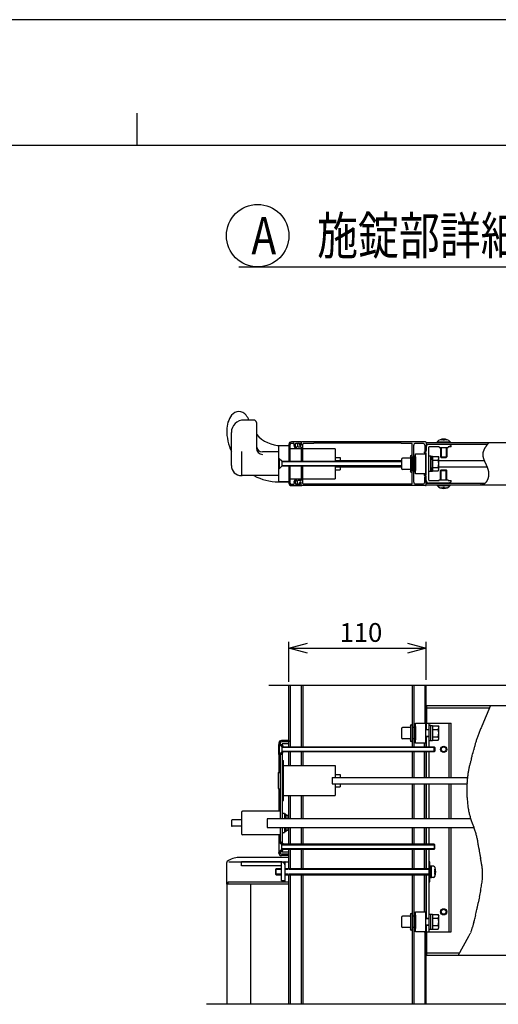
# Model space of a CAD drawing. Extents: x -37 to 21686, y -729 to 14614.
# Drawn here: x 10342 to 12259, y 10675 to 14614 of the extents above; entities that cross this region are included whole.
import ezdxf

# ---------------------------------------------------------------- set-up
doc = ezdxf.new("R2010")
doc.units = 0
doc.header["$LTSCALE"] = 70
doc.linetypes.add('DASHED2_18', pattern=[9.525, 6.35, -3.175])
for name, color, linetype in [('_0-0_0', 7, 'CONTINUOUS'), ('_0-1_LAYER_1', 7, 'CONTINUOUS'), ('_0-2_LAYER_2', 7, 'CONTINUOUS')]:
    doc.layers.add(name, color=color, linetype=linetype)
doc.styles.get("Standard").update_dxf_attribs({"font": 'txt', "bigfont": 'bigfont.shx'})

msp = doc.modelspace()

# ---------------------------------------------------------------- linework, layer by layer
at = {"layer": '_0-0_0', "color": 7, "linetype": 'Continuous'}
msp.add_line((21685.6, 14613.9), (-37.4, 14613.9), dxfattribs=at)
at = {"layer": '_0-0_0', "color": 3, "linetype": 'Continuous'}
for p, q in [((10811.2, 14239.4), (10811.2, 14110.3)), ((20884.9, 14110.3), (737.5, 14110.3))]:
    msp.add_line(p, q, dxfattribs=at)
at = {"layer": '_0-1_LAYER_1', "color": 7, "linetype": 'Continuous'}
for p, q in [((11280, 13012.5), (11240, 13012.5)), ((11290, 13002.5), (11290, 12900.1)), ((11190, 12830), (11190, 12962.5)), ((11470, 12925), (11430, 12925)), ((11430, 12920), (11438.7, 12920)), ((11448.4, 12916.7), (11448.4, 12920)), ((11448.4, 12920), (11464.5, 12920)), ((11464.5, 12920), (11464.5, 12914)), ((11470, 12914), (11470, 12925)), ((11470, 12922.5), (11470, 12913.5)), ((11967.5, 12925), (11472.5, 12925)), ((11970, 12922.5), (12878.9, 12922.5)), ((11970, 12922.5), (11970, 12890.5)), ((12013.5, 12925), (12066.5, 12925)), ((12013.5, 12925), (12013.5, 12922.5)), ((12013.5, 12922.5), (12066.5, 12922.5)), ((12028.7, 12932.3), (12028.7, 12934.7)), ((12037, 12933.9), (12037, 12932.3)), ((12043, 12932.3), (12037, 12932.3)), ((12043, 12933.9), (12043, 12932.3)), ((12051.2, 12934.7), (12051.2, 12932.3)), ((12066.5, 12925), (12066.5, 12922.5)), ((12218.8, 12920.2), (12218.2, 12919.4)), ((12219.3, 12921), (12218.8, 12920.2)), ((12219.9, 12921.7), (12219.3, 12921)), ((12220.5, 12922.5), (12219.9, 12921.7)), ((11230, 12886.2), (11230, 12792.5)), ((11380, 12885), (11315, 12885)), ((11380, 12767.5), (11380, 12907.5)), ((11382.5, 12910), (11420, 12910)), ((11388.6, 12910), (11420, 12910)), ((11388.6, 12910), (11420, 12910)), ((11420, 12915), (11420, 12847.5)), ((11420, 12910), (11420, 12847.5)), ((11425, 12847.5), (11425, 12915)), ((11470, 12897.5), (11425, 12897.5)), ((11455, 12916), (11455, 12906.5)), ((11470, 12904), (11457.5, 12904)), ((11463, 12916), (11463, 12913.5)), ((11470, 12904), (11470, 12847.5)), ((11476, 12847.5), (11476, 12916.5)), ((11605, 12897.5), (11476, 12897.5)), ((11519.5, 12919), (11478.5, 12919)), ((11520, 12919.5), (11519.5, 12919)), ((11870, 12919.5), (11520, 12919.5)), ((11605, 12897.5), (11605, 12847.5)), ((11870.5, 12919), (11870, 12919.5)), ((11911.5, 12919), (11870.5, 12919)), ((11914, 12758.5), (11914, 12916.5)), ((11920, 12763.5), (11920, 12911.5)), ((11956.5, 12919), (11927.5, 12919)), ((11962.5, 12883.7), (11967.5, 12886.2)), ((11962.5, 12883.7), (11962.5, 12881.2)), ((11962.5, 12881.2), (11970, 12881.2)), ((11964, 12911.5), (11964, 12890.5)), ((11970, 12886.2), (11967.5, 12886.2)), ((12214.9, 12915), (11970, 12915)), ((11970, 12886.2), (11970, 12905)), ((11970, 12793.7), (11970, 12881.2)), ((12060, 12915), (11980, 12915)), ((11980, 12771.5), (11980, 12903.5)), ((12022.5, 12905), (11981.5, 12905)), ((12022.5, 12905), (12022.5, 12902.5)), ((12022.5, 12902.5), (12057.5, 12902.5)), ((12027.5, 12902.5), (12027.5, 12865)), ((12030, 12902.5), (12030, 12862.5)), ((12050, 12902.5), (12050, 12862.5)), ((12052.5, 12902.5), (12052.5, 12865)), ((12070, 12905), (12057.5, 12905)), ((12057.5, 12905), (12057.5, 12902.5)), ((12070, 12910), (12060, 12915)), ((12070, 12905), (12070, 12910)), ((12196.9, 12880.4), (12196.8, 12879.6)), ((12197.1, 12881.1), (12196.9, 12880.4)), ((12197.2, 12881.9), (12197.1, 12881.1)), ((12197.4, 12882.7), (12197.2, 12881.9)), ((12197.6, 12883.5), (12197.4, 12882.7)), ((12197.8, 12884.2), (12197.6, 12883.5)), ((12198, 12885), (12197.8, 12884.2)), ((12198.2, 12885.8), (12198, 12885)), ((12198.5, 12886.5), (12198.2, 12885.8)), ((12198.7, 12887.3), (12198.5, 12886.5)), ((12199, 12888.1), (12198.7, 12887.3)), ((12199.3, 12888.8), (12199, 12888.1)), ((12199.6, 12889.6), (12199.3, 12888.8)), ((12199.9, 12890.4), (12199.6, 12889.6)), ((12200.2, 12891.1), (12199.9, 12890.4)), ((12200.5, 12891.9), (12200.2, 12891.1)), ((12200.9, 12892.7), (12200.5, 12891.9)), ((12201.2, 12893.5), (12200.9, 12892.7)), ((12201.6, 12894.2), (12201.2, 12893.5)), ((12202, 12895), (12201.6, 12894.2)), ((12202.4, 12895.8), (12202, 12895)), ((12202.8, 12896.5), (12202.4, 12895.8)), ((12203.2, 12897.3), (12202.8, 12896.5)), ((12203.6, 12898.1), (12203.2, 12897.3)), ((12204, 12898.8), (12203.6, 12898.1)), ((12204.5, 12899.6), (12204, 12898.8)), ((12204.9, 12900.3), (12204.5, 12899.6)), ((12205.4, 12901.1), (12204.9, 12900.3)), ((12205.8, 12901.9), (12205.4, 12901.1)), ((12206.3, 12902.6), (12205.8, 12901.9)), ((12206.8, 12903.4), (12206.3, 12902.6)), ((12207.3, 12904.2), (12206.8, 12903.4)), ((12207.8, 12904.9), (12207.3, 12904.2)), ((12208.3, 12905.7), (12207.8, 12904.9)), ((12208.8, 12906.5), (12208.3, 12905.7)), ((12209.3, 12907.2), (12208.8, 12906.5)), ((12209.8, 12908), (12209.3, 12907.2)), ((12210.4, 12908.8), (12209.8, 12908)), ((12210.9, 12909.5), (12210.4, 12908.8)), ((12211.4, 12910.3), (12210.9, 12909.5)), ((12212, 12911.1), (12211.4, 12910.3)), ((12212.5, 12911.8), (12212, 12911.1)), ((12213.1, 12912.6), (12212.5, 12911.8)), ((12213.6, 12913.3), (12213.1, 12912.6)), ((12214.2, 12914.1), (12213.6, 12913.3)), ((12214.8, 12914.9), (12214.2, 12914.1)), ((12215.3, 12915.6), (12214.8, 12914.9)), ((12215.9, 12916.4), (12215.3, 12915.6)), ((12216.5, 12917.2), (12215.9, 12916.4)), ((12217, 12917.9), (12216.5, 12917.2)), ((12217.6, 12918.7), (12217, 12917.9)), ((12218.2, 12919.4), (12217.6, 12918.7)), ((11380, 12857.5), (11381.5, 12857.5)), ((11380, 12817.5), (11380, 12857.5)), ((11381.5, 12857.5), (11381.5, 12817.5)), ((11391.5, 12847.5), (11381.5, 12857.5)), ((11391.5, 12847.5), (11870.5, 12847.5)), ((11391.5, 12847.5), (11391.5, 12827.5)), ((11870.5, 12845), (11391.5, 12845)), ((11605, 12862.5), (11625, 12862.5)), ((11605, 12850), (11870.5, 12850)), ((11625, 12862.5), (11625, 12850)), ((11870.5, 12855), (11870.5, 12820)), ((11904, 12860), (11875.5, 12860)), ((11906.5, 12867), (11906.5, 12862.5)), ((11906.5, 12862.5), (11906.5, 12808)), ((11914, 12867), (11914, 12808)), ((11920, 12860), (11914, 12860)), ((11920, 12864.5), (11920, 12810.5)), ((11927.5, 12877.5), (11967.5, 12877.5)), ((11927.5, 12797.5), (11927.5, 12877.5)), ((11927.5, 12864.5), (11927.5, 12810.5)), ((11967.5, 12877.5), (11967.5, 12797.5)), ((11980, 12868.7), (11988, 12868.7)), ((11980, 12837.5), (11980, 12868.7)), ((11988, 12868.7), (11988, 12852.5)), ((11988, 12868), (11995.5, 12868)), ((11988, 12837.5), (11988, 12868)), ((11995.5, 12868), (11995.5, 12807)), ((11995.5, 12808.6), (11995.5, 12866.4)), ((11995.5, 12866.4), (12018, 12866.4)), ((11995.5, 12851.9), (12017.8, 12851.9)), ((12018, 12866.4), (12020.5, 12862)), ((12020.5, 12813), (12020.5, 12862)), ((12020.5, 12850), (12202.5, 12850)), ((12027.5, 12865), (12030, 12862.5)), ((12027.5, 12865), (12052.5, 12865)), ((12030, 12862.5), (12050, 12862.5)), ((12052.5, 12865), (12050, 12862.5)), ((12196.6, 12877.3), (12196.5, 12876.5)), ((12196.5, 12876.5), (12196.5, 12875.7)), ((12196.5, 12875.7), (12196.5, 12874.9)), ((12196.5, 12874.9), (12196.5, 12874.2)), ((12196.5, 12874.2), (12196.5, 12873.4)), ((12196.5, 12873.4), (12196.5, 12872.6)), ((12196.5, 12872.6), (12196.6, 12871.8)), ((12196.7, 12878.8), (12196.6, 12878)), ((12196.6, 12878), (12196.6, 12877.3)), ((12196.6, 12871.8), (12196.6, 12871.1)), ((12196.6, 12871.1), (12196.7, 12870.3)), ((12196.8, 12879.6), (12196.7, 12878.8)), ((12196.7, 12870.3), (12196.8, 12869.5)), ((12196.8, 12869.5), (12196.9, 12868.7)), ((12196.9, 12868.7), (12197, 12868)), ((12197, 12868), (12197.1, 12867.2)), ((12197.1, 12867.2), (12197.3, 12866.4)), ((12197.3, 12866.4), (12197.4, 12865.6)), ((12197.4, 12865.6), (12197.6, 12864.8)), ((12197.6, 12864.8), (12197.8, 12864)), ((12197.8, 12864), (12198, 12863.3)), ((12198, 12863.3), (12198.2, 12862.5)), ((12198.2, 12862.5), (12198.4, 12861.7)), ((12198.4, 12861.7), (12198.6, 12860.9)), ((12198.6, 12860.9), (12198.8, 12860.1)), ((12198.8, 12860.1), (12199.1, 12859.3)), ((12199.1, 12859.3), (12199.3, 12858.5)), ((12199.3, 12858.5), (12199.6, 12857.7)), ((12199.6, 12857.7), (12199.9, 12856.9)), ((12199.9, 12856.9), (12200.1, 12856.2)), ((12200.1, 12856.2), (12200.4, 12855.4)), ((12200.4, 12855.4), (12200.7, 12854.6)), ((12200.7, 12854.6), (12201, 12853.8)), ((12201, 12853.8), (12201.3, 12853)), ((12201.3, 12853), (12201.6, 12852.2)), ((12201.6, 12852.2), (12201.9, 12851.4)), ((12201.9, 12851.4), (12202.3, 12850.6)), ((12202.3, 12850.6), (12202.6, 12849.8)), ((12202.6, 12849.8), (12202.9, 12849)), ((12202.9, 12849), (12203.3, 12848.2)), ((12203.3, 12848.2), (12203.6, 12847.3)), ((12203.6, 12847.3), (12204, 12846.5)), ((12204, 12846.5), (12204.3, 12845.7)), ((12204.3, 12845.7), (12204.7, 12844.9)), ((12204.7, 12844.9), (12205, 12844.1)), ((12205, 12844.1), (12205.4, 12843.3)), ((12205.4, 12843.3), (12205.8, 12842.5)), ((12205.8, 12842.5), (12206.1, 12841.7)), ((12206.1, 12841.7), (12206.5, 12840.8)), ((11381.5, 12817.5), (11380, 12817.5)), ((11381.5, 12817.5), (11391.5, 12827.5)), ((11391.5, 12830), (11870.5, 12830)), ((11870.5, 12827.5), (11391.5, 12827.5)), ((11420, 12827.5), (11420, 12765)), ((11420, 12827.5), (11420, 12760)), ((11425, 12760), (11425, 12827.5)), ((11470, 12827.5), (11470, 12771)), ((11476, 12758.5), (11476, 12827.5)), ((11605, 12827.5), (11605, 12825)), ((11605, 12825), (11605, 12777.5)), ((11605, 12825), (11870.5, 12825)), ((11605, 12812.5), (11625, 12812.5)), ((11625, 12825), (11625, 12812.5)), ((11904, 12815), (11875.5, 12815)), ((11920, 12815), (11914, 12815)), ((11980, 12806.2), (11980, 12837.5)), ((11988, 12806.2), (11980, 12806.2)), ((11988, 12807), (11988, 12837.5)), ((11988, 12822.5), (11988, 12806.2)), ((11995.5, 12807), (11988, 12807)), ((11995.5, 12823.1), (12017.8, 12823.1)), ((11995.5, 12808.6), (12018, 12808.6)), ((12018, 12808.6), (12020.5, 12813)), ((12020.5, 12825), (12213.4, 12825)), ((12027.5, 12810), (12030, 12812.5)), ((12027.5, 12772.5), (12027.5, 12810)), ((12027.5, 12810), (12052.5, 12810)), ((12030, 12812.5), (12050, 12812.5)), ((12030, 12772.5), (12030, 12812.5)), ((12052.5, 12810), (12050, 12812.5)), ((12050, 12772.5), (12050, 12812.5)), ((12052.5, 12772.5), (12052.5, 12810)), ((12206.5, 12840.8), (12206.9, 12840)), ((12206.9, 12840), (12207.3, 12839.2)), ((12207.3, 12839.2), (12207.6, 12838.4)), ((12207.6, 12838.4), (12208, 12837.5)), ((12208, 12837.5), (12208.4, 12836.7)), ((12208.4, 12836.7), (12208.8, 12835.9)), ((12208.8, 12835.9), (12209.1, 12835.1)), ((12209.1, 12835.1), (12209.5, 12834.2)), ((12209.5, 12834.2), (12209.9, 12833.4)), ((12209.9, 12833.4), (12210.2, 12832.6)), ((12210.2, 12832.6), (12210.6, 12831.7)), ((12210.6, 12831.7), (12211, 12830.9)), ((12211, 12830.9), (12211.3, 12830)), ((12211.3, 12830), (12211.7, 12829.2)), ((12211.7, 12829.2), (12212.1, 12828.3)), ((12212.1, 12828.3), (12212.4, 12827.5)), ((12212.4, 12827.5), (12212.8, 12826.7)), ((12212.8, 12826.7), (12213.1, 12825.8)), ((12213.1, 12825.8), (12213.5, 12824.9)), ((12213.5, 12824.9), (12213.8, 12824.1)), ((12213.8, 12824.1), (12214.1, 12823.2)), ((12214.1, 12823.2), (12214.4, 12822.4)), ((12214.4, 12822.4), (12214.8, 12821.5)), ((12214.8, 12821.5), (12215.1, 12820.6)), ((12215.1, 12820.6), (12215.4, 12819.8)), ((12215.4, 12819.8), (12215.7, 12818.9)), ((12215.7, 12818.9), (12216, 12818)), ((12216, 12818), (12216.3, 12817.2)), ((12216.3, 12817.2), (12216.5, 12816.3)), ((12216.5, 12816.3), (12216.8, 12815.4)), ((12216.8, 12815.4), (12217.1, 12814.5)), ((12217.1, 12814.5), (12217.3, 12813.6)), ((12217.3, 12813.6), (12217.6, 12812.8)), ((12217.6, 12812.8), (12217.8, 12811.9)), ((12217.8, 12811.9), (12218, 12811)), ((12218, 12811), (12218.2, 12810.1)), ((12218.2, 12810.1), (12218.4, 12809.2)), ((12218.4, 12809.2), (12218.6, 12808.3)), ((12218.6, 12808.3), (12218.8, 12807.4)), ((12218.8, 12807.4), (12219, 12806.5)), ((12219, 12806.5), (12219.1, 12805.6)), ((12219.1, 12805.6), (12219.3, 12804.7)), ((12219.3, 12804.7), (12219.4, 12803.8)), ((12219.4, 12803.8), (12219.5, 12802.8)), ((12219.5, 12802.8), (12219.6, 12801.9)), ((12219.6, 12801.9), (12219.7, 12801)), ((11380, 12790), (11230, 12790)), ((11378.7, 12765), (11382.5, 12765)), ((11382.5, 12765), (11420, 12765)), ((11420, 12765), (11382.5, 12765)), ((11425, 12777.5), (11470, 12777.5)), ((11455, 12759), (11455, 12768.5)), ((11470, 12771), (11457.5, 12771)), ((11476, 12777.5), (11605, 12777.5)), ((11967.5, 12797.5), (11927.5, 12797.5)), ((11962.5, 12791.2), (11962.5, 12793.7)), ((11962.5, 12793.7), (11970, 12793.7)), ((11962.5, 12791.2), (11967.5, 12788.7)), ((11964, 12763.5), (11964, 12784.5)), ((11970, 12788.7), (11967.5, 12788.7)), ((11970, 12770), (11970, 12788.7)), ((11970, 12752.5), (11970, 12784.5)), ((11981.5, 12770), (12022.5, 12770)), ((12022.5, 12772.5), (12057.5, 12772.5)), ((12022.5, 12770), (12022.5, 12772.5)), ((12057.5, 12770), (12057.5, 12772.5)), ((12057.5, 12770), (12070, 12770)), ((12070, 12765), (12060, 12760)), ((12070, 12765), (12070, 12770)), ((12208.8, 12762.8), (12208.2, 12762)), ((12209.4, 12763.5), (12208.8, 12762.8)), ((12210, 12764.2), (12209.4, 12763.5)), ((12210.5, 12765), (12210, 12764.2)), ((12211, 12765.8), (12210.5, 12765)), ((12211.6, 12766.6), (12211, 12765.8)), ((12212.1, 12767.4), (12211.6, 12766.6)), ((12212.6, 12768.3), (12212.1, 12767.4)), ((12213.1, 12769.1), (12212.6, 12768.3)), ((12213.5, 12770), (12213.1, 12769.1)), ((12214, 12770.9), (12213.5, 12770)), ((12214.4, 12771.7), (12214, 12770.9)), ((12214.8, 12772.6), (12214.4, 12771.7)), ((12215.2, 12773.5), (12214.8, 12772.6)), ((12215.6, 12774.5), (12215.2, 12773.5)), ((12216, 12775.4), (12215.6, 12774.5)), ((12216.3, 12776.3), (12216, 12775.4)), ((12216.7, 12777.2), (12216.3, 12776.3)), ((12217, 12778.2), (12216.7, 12777.2)), ((12217.3, 12779.1), (12217, 12778.2)), ((12217.6, 12780.1), (12217.3, 12779.1)), ((12217.9, 12781), (12217.6, 12780.1)), ((12218.2, 12782), (12217.9, 12781)), ((12218.4, 12783), (12218.2, 12782)), ((12218.6, 12783.9), (12218.4, 12783)), ((12218.8, 12784.9), (12218.6, 12783.9)), ((12219, 12785.9), (12218.8, 12784.9)), ((12219.2, 12786.8), (12219, 12785.9)), ((12219.3, 12787.8), (12219.2, 12786.8)), ((12219.5, 12788.8), (12219.3, 12787.8)), ((12219.6, 12789.7), (12219.5, 12788.8)), ((12219.7, 12790.7), (12219.6, 12789.7)), ((12219.7, 12801), (12219.8, 12800.1)), ((12219.8, 12791.6), (12219.7, 12790.7)), ((12219.8, 12800.1), (12219.8, 12799.1)), ((12219.8, 12799.1), (12219.9, 12798.2)), ((12219.9, 12793.5), (12219.8, 12792.6)), ((12219.8, 12792.6), (12219.8, 12791.6)), ((12219.9, 12798.2), (12219.9, 12797.3)), ((12219.9, 12797.3), (12219.9, 12796.4)), ((12219.9, 12796.4), (12219.9, 12795.4)), ((12219.9, 12795.4), (12219.9, 12794.5)), ((12219.9, 12794.5), (12219.9, 12793.5)), ((11438.7, 12755), (11430, 12755)), ((11430, 12750), (11470, 12750)), ((11448.4, 12755), (11448.4, 12758.3)), ((11464.5, 12755), (11448.4, 12755)), ((11463, 12759), (11463, 12761.5)), ((11464.5, 12761), (11464.5, 12755)), ((11470, 12752.5), (11470, 12761.5)), ((11470, 12750), (11470, 12761)), ((11967.5, 12750), (11472.5, 12750)), ((11519.5, 12756), (11478.5, 12756)), ((11520, 12755.5), (11519.5, 12756)), ((11870, 12755.5), (11520, 12755.5)), ((11870.5, 12756), (11870, 12755.5)), ((11911.5, 12756), (11870.5, 12756)), ((11956.5, 12756), (11927.5, 12756)), ((11970, 12760), (12206.4, 12760)), ((11970, 12752.5), (12878.9, 12752.5)), ((12060, 12760), (11980, 12760)), ((12013.5, 12752.5), (12066.5, 12752.5)), ((12013.5, 12750), (12013.5, 12752.5)), ((12013.5, 12750), (12066.5, 12750)), ((12028.7, 12742.7), (12028.7, 12740.3)), ((12037, 12741.1), (12037, 12742.7)), ((12043, 12742.7), (12037, 12742.7)), ((12043, 12741.1), (12043, 12742.7)), ((12051.2, 12740.3), (12051.2, 12742.7)), ((12066.5, 12750), (12066.5, 12752.5)), ((12187, 12752.5), (12186.1, 12752.5)), ((12187.9, 12752.4), (12187, 12752.5)), ((12188.8, 12752.4), (12187.9, 12752.4)), ((12189.6, 12752.4), (12188.8, 12752.4)), ((12190.5, 12752.4), (12189.6, 12752.4)), ((12191.4, 12752.5), (12190.5, 12752.4)), ((12192.2, 12752.5), (12191.4, 12752.5)), ((12193.1, 12752.6), (12192.2, 12752.5)), ((12193.9, 12752.8), (12193.1, 12752.6)), ((12194.7, 12753), (12193.9, 12752.8)), ((12195.5, 12753.2), (12194.7, 12753)), ((12196.3, 12753.4), (12195.5, 12753.2)), ((12197.1, 12753.7), (12196.3, 12753.4)), ((12197.9, 12754), (12197.1, 12753.7)), ((12198.7, 12754.4), (12197.9, 12754)), ((12199.4, 12754.8), (12198.7, 12754.4)), ((12200.2, 12755.2), (12199.4, 12754.8)), ((12200.9, 12755.6), (12200.2, 12755.2)), ((12201.6, 12756.1), (12200.9, 12755.6)), ((12202.3, 12756.5), (12201.6, 12756.1)), ((12203, 12757.1), (12202.3, 12756.5)), ((12203.7, 12757.6), (12203, 12757.1)), ((12204.4, 12758.2), (12203.7, 12757.6)), ((12205.1, 12758.8), (12204.4, 12758.2)), ((12205.7, 12759.4), (12205.1, 12758.8)), ((12206.4, 12760), (12205.7, 12759.4)), ((12207, 12760.7), (12206.4, 12760)), ((12207.6, 12761.3), (12207, 12760.7)), ((12208.2, 12762), (12207.6, 12761.3)), ((12390, 11950), (11340, 11950)), ((11420, 11705), (11420, 11950)), ((11425, 11950), (11425, 11705)), ((11470, 11950), (11470, 11705)), ((11476, 11950), (11476, 11705)), ((11914, 11950), (11914, 11705)), ((11920, 11950), (11920, 11705)), ((11964, 11950), (11964, 11800)), ((11970, 11775), (11970, 11950)), ((11971.2, 11870), (12918.6, 11870)), ((11971.2, 11870), (11971.2, 11800)), ((11971.2, 11861), (12223.4, 11861)), ((12227.6, 11870), (12192.5, 11788.1)), ((11870.5, 11777.5), (11870.5, 11742.5)), ((11904, 11782.5), (11875.5, 11782.5)), ((11906.5, 11789.5), (11906.5, 11730.5)), ((11914, 11789.5), (11914, 11730.5)), ((11920, 11782.5), (11914, 11782.5)), ((11920, 11787), (11920, 11733)), ((11927.5, 11800), (11967.5, 11800)), ((11927.5, 11720), (11927.5, 11800)), ((11927.5, 11787), (11927.5, 11733)), ((11962.5, 11800), (12070, 11800)), ((11967.5, 11800), (11967.5, 11720)), ((11970, 11800), (11970, 11775)), ((11970, 11795), (11970, 11775)), ((11980, 11800), (11980, 11705)), ((11980, 11791.2), (11980, 11728.7)), ((11980, 11791.2), (11988, 11791.2)), ((11988, 11728.7), (11988, 11791.2)), ((11988, 11790.5), (11995.5, 11790.5)), ((11995.5, 11790.5), (11995.5, 11729.5)), ((11995.5, 11788.9), (12018, 11788.9)), ((12018, 11788.9), (12020.5, 11784.5)), ((12020.5, 11735.5), (12020.5, 11784.5)), ((12060, 11800), (12060, 11582.5)), ((12070, 11582.5), (12070, 11800)), ((11967.5, 11775), (11980, 11775)), ((11980, 11772.5), (11967.5, 11772.5)), ((11967.5, 11747.5), (11980, 11747.5)), ((11980, 11745), (11967.5, 11745)), ((11970, 11705), (11970, 11745)), ((11970, 11745), (11970, 11705)), ((11995.5, 11774.4), (12017.8, 11774.4)), ((11995.5, 11745.6), (12017.8, 11745.6)), ((11380, 11720), (11380, 11717.5)), ((11380, 11715), (11381.5, 11715)), ((11380, 11675), (11380, 11715)), ((11390.3, 11706.2), (11380.7, 11715.8)), ((11381.5, 11715), (11381.5, 11675)), ((11391.5, 11705), (11381.5, 11715)), ((11385, 11720), (11385, 11717.5)), ((11385, 11717.5), (11393, 11711.2)), ((11385, 11717.5), (11391.8, 11710.7)), ((11420, 11730), (11390, 11730)), ((11420, 11725), (11390, 11725)), ((11391.5, 11705), (12002.5, 11705)), ((11391.5, 11705), (11391.5, 11685)), ((12005, 11702.5), (11391.5, 11702.5)), ((11392, 11705.5), (11396, 11705.5)), ((11419, 11717), (11393, 11717)), ((11393, 11717), (11393, 11711.2)), ((11393.5, 11710), (11396, 11710)), ((11396, 11710), (11396, 11705.5)), ((11419, 11725), (11419, 11717)), ((11420, 11730), (11420, 11725)), ((11904, 11737.5), (11875.5, 11737.5)), ((11920, 11737.5), (11914, 11737.5)), ((11920, 11737.5), (11914, 11737.5)), ((11920, 11737.5), (11920, 11737.5)), ((11967.5, 11720), (11927.5, 11720)), ((11962.5, 11720), (11962.5, 11705)), ((11988, 11728.7), (11980, 11728.7)), ((11995.5, 11729.5), (11988, 11729.5)), ((11995.5, 11731.1), (12018, 11731.1)), ((12002.5, 11705), (12005, 11702.5)), ((12002.5, 11685), (12002.5, 11705)), ((12005, 11702.5), (12005, 11687.5)), ((12018, 11731.1), (12020.5, 11735.5)), ((11381.5, 11675), (11380, 11675)), ((11380, 11672.5), (11380, 11602.5)), ((11390.3, 11683.8), (11380.7, 11674.2)), ((11381.5, 11675), (11391.5, 11685)), ((11385, 11672.5), (11391.8, 11679.3)), ((11385, 11672.5), (11393, 11678.7)), ((11385, 11672.5), (11385, 11535)), ((11391.5, 11687.5), (12005, 11687.5)), ((12002.5, 11685), (11391.5, 11685)), ((11392, 11684.5), (11396, 11684.5)), ((11393, 11678.7), (11393, 11417.5)), ((11393.5, 11680), (11396, 11680)), ((11396, 11680), (11396, 11684.5)), ((11420, 11630), (11420, 11685)), ((11425, 11685), (11425, 11630)), ((11470, 11685), (11470, 11630)), ((11476, 11685), (11476, 11630)), ((11914, 11685), (11914, 11582.5)), ((11920, 11685), (11920, 11582.5)), ((11962.5, 11685), (11962.5, 11582.5)), ((11970, 11582.5), (11970, 11685)), ((11970, 11685), (11970, 11582.5)), ((11980, 11685), (11980, 11582.5)), ((12005, 11687.5), (12002.5, 11685)), ((11393, 11650), (11398, 11650)), ((11398, 11490), (11398, 11650)), ((11398, 11630), (11605, 11630)), ((11605, 11630), (11605, 11582.5)), ((11377.5, 11601), (11377.5, 11539)), ((11379, 11602.5), (11385, 11602.5)), ((11380, 11605), (11385, 11605)), ((11385, 11605), (11385, 11417.5)), ((11593.7, 11582.5), (11593.7, 11557.5)), ((11593.7, 11582.5), (12135.2, 11582.5)), ((11605, 11595), (11625, 11595)), ((11625, 11595), (11625, 11582.5)), ((11593.7, 11557.5), (12133.1, 11557.5)), ((11605, 11557.5), (11605, 11510)), ((11605, 11545), (11625, 11545)), ((11625, 11557.5), (11625, 11545)), ((11914, 11557.5), (11914, 11417.5)), ((11920, 11557.5), (11920, 11417.5)), ((11962.5, 11557.5), (11962.5, 11417.5)), ((11970, 11417.5), (11970, 11557.5)), ((11970, 11557.5), (11970, 11417.5)), ((11980, 11557.5), (11980, 11417.5)), ((12060, 11557.5), (12060, 11417.5)), ((12070, 11417.5), (12070, 11557.5)), ((11379, 11537.5), (11385, 11537.5)), ((11380, 11537.5), (11380, 11535)), ((11380, 11535), (11380, 11447.5)), ((11385, 11535), (11385, 11447.5)), ((11398, 11510), (11605, 11510)), ((11420, 11417.5), (11420, 11510)), ((11425, 11510), (11425, 11417.5)), ((11470, 11510), (11470, 11417.5)), ((11476, 11510), (11476, 11417.5)), ((11393, 11490), (11398, 11490)), ((12133.5, 11501.1), (12134.3, 11492.5)), ((11230, 11442.5), (11230, 11357.5)), ((11385, 11447.5), (11235, 11447.5)), ((11385, 11447.5), (11385, 11417.5)), ((11385, 11447.5), (11385, 11417.5)), ((11400.5, 11438.7), (11393, 11438.7)), ((11403, 11436.2), (11403, 11417.5)), ((11408, 11435), (11403, 11435)), ((11408, 11435), (11408, 11417.5)), ((11415.5, 11430), (11408, 11430)), ((11415.5, 11430), (11415.5, 11417.5)), ((11190, 11410), (11190, 11390)), ((11230, 11412.5), (11192.5, 11412.5)), ((11230, 11387.5), (11192.5, 11387.5)), ((11333.7, 11417.5), (11333.7, 11382.5)), ((12148.2, 11417.5), (11333.7, 11417.5)), ((12154.7, 11399.1), (12160.4, 11383.5)), ((11385, 11352.5), (11235, 11352.5)), ((11333.7, 11382.5), (12160.8, 11382.5)), ((11380, 11352.5), (11380, 11327.5)), ((11380, 11347.5), (11385, 11347.5)), ((11385, 11382.5), (11385, 11347.5)), ((11385, 11382.5), (11385, 11352.5)), ((11385, 11352.5), (11385, 11327.5)), ((11393, 11382.5), (11393, 11321.2)), ((11400.5, 11361.2), (11393, 11361.2)), ((11403, 11382.5), (11403, 11363.7)), ((11408, 11365), (11403, 11365)), ((11408, 11382.5), (11408, 11365)), ((11415.5, 11370), (11408, 11370)), ((11415.5, 11382.5), (11415.5, 11370)), ((11420, 11315), (11420, 11382.5)), ((11425, 11382.5), (11425, 11315)), ((11470, 11382.5), (11470, 11315)), ((11476, 11382.5), (11476, 11315)), ((11914, 11382.5), (11914, 11315)), ((11920, 11382.5), (11920, 11315)), ((11962.5, 11382.5), (11962.5, 11315)), ((11970, 11315), (11970, 11382.5)), ((11970, 11382.5), (11970, 11315)), ((11980, 11382.5), (11980, 11315)), ((12060, 11382.5), (12060, 10965)), ((12070, 10965), (12070, 11382.5)), ((11381.5, 11325), (11380, 11325)), ((11380, 11325), (11380, 11285)), ((11390.3, 11316.2), (11380.7, 11325.8)), ((11381.5, 11285), (11381.5, 11325)), ((11381.5, 11325), (11391.5, 11315)), ((11385, 11327.5), (11391.8, 11320.7)), ((11385, 11327.5), (11393, 11321.2)), ((12002.5, 11315), (11391.5, 11315)), ((11391.5, 11295), (11391.5, 11315)), ((11391.5, 11312.5), (12005, 11312.5)), ((11392, 11315.5), (11396, 11315.5)), ((11393.5, 11320), (11396, 11320)), ((11396, 11320), (11396, 11315.5)), ((12005, 11312.5), (12002.5, 11315)), ((12002.5, 11315), (12002.5, 11295)), ((12005, 11297.5), (12005, 11312.5)), ((11380, 11285), (11381.5, 11285)), ((11380, 11280), (11380, 11282.5)), ((11390.3, 11293.8), (11380.7, 11284.2)), ((11391.5, 11295), (11381.5, 11285)), ((11385, 11282.5), (11391.8, 11289.3)), ((11385, 11282.5), (11393, 11288.7)), ((11385, 11280), (11385, 11282.5)), ((11420, 11275), (11390, 11275)), ((11420, 11270), (11390, 11270)), ((12005, 11297.5), (11391.5, 11297.5)), ((11391.5, 11295), (12002.5, 11295)), ((11392, 11294.5), (11396, 11294.5)), ((11393, 11283), (11393, 11288.7)), ((11393, 11288.7), (11393, 11283)), ((11419, 11283), (11393, 11283)), ((11393.5, 11290), (11396, 11290)), ((11396, 11290), (11396, 11294.5)), ((11420, 11217.5), (11420, 11295)), ((11425, 11295), (11425, 11217.5)), ((11470, 11295), (11470, 11217.5)), ((11476, 11295), (11476, 11217.5)), ((11914, 11295), (11914, 11217.5)), ((11920, 11295), (11920, 11217.5)), ((11962.5, 11295), (11962.5, 11217.5)), ((11970, 11217.5), (11970, 11295)), ((11970, 11295), (11970, 11217.5)), ((11980, 11295), (11980, 10965)), ((12002.5, 11295), (12005, 11297.5)), ((11171.2, 11155), (11171.2, 11242.6)), ((11179.4, 11245), (11420, 11245)), ((11420, 11262.5), (11220, 11262.5)), ((11985, 11245), (11980, 11245)), ((11980, 11245), (11980, 11165)), ((11985, 11165), (11985, 11245)), ((11991.5, 11228), (11985, 11228)), ((11985, 11228), (11985, 11182)), ((11991.5, 11182), (11991.5, 11228)), ((11998.8, 11227.1), (11991.5, 11227.5)), ((11980, 11217.5), (11420, 11217.5)), ((11420, 11215), (11980, 11215)), ((11980, 11195), (11420, 11195)), ((11420, 10675), (11420, 11192.5)), ((11420, 11192.5), (11980, 11192.5)), ((11425, 11192.5), (11425, 10675)), ((11470, 11192.5), (11470, 10675)), ((11476, 11192.5), (11476, 10675)), ((11914, 11192.5), (11914, 10675)), ((11920, 11192.5), (11920, 10675)), ((11962.5, 11192.5), (11962.5, 11045)), ((11970, 11020), (11970, 11192.5)), ((11970, 11192.5), (11970, 11020)), ((11991.5, 11205), (11985, 11211.5)), ((11985, 11205), (11991.5, 11198.5)), ((12003, 11208), (12003, 11202)), ((12005.4, 11208), (12003, 11208)), ((12003, 11202), (12005.4, 11202)), ((12006.9, 11216.2), (12004.4, 11216.2)), ((12004.4, 11193.7), (12006.9, 11193.7)), ((11420, 11155), (11171.2, 11155)), ((11172.5, 10675), (11172.5, 11155)), ((11177.2, 11155), (11177.2, 11165)), ((11177.2, 11165), (11420, 11165)), ((11267.5, 10675), (11267.5, 11155)), ((11980, 11165), (11985, 11165)), ((11985, 11182), (11991.5, 11182)), ((11998.8, 11182.9), (11991.5, 11182.5)), ((12187.2, 11127.1), (12185, 11116.5)), ((12180.4, 11093.1), (12178, 11080.4)), ((11906.5, 11034.5), (11906.5, 10975.5)), ((11914, 11034.5), (11914, 10975.5)), ((11920, 11032), (11920, 10978)), ((11927.5, 11045), (11967.5, 11045)), ((11927.5, 10965), (11927.5, 11045)), ((11927.5, 11032), (11927.5, 10978)), ((11967.5, 11045), (11967.5, 10965)), ((11980, 11036.2), (11980, 10973.7)), ((11980, 11036.2), (11988, 11036.2)), ((11988, 10973.7), (11988, 11036.2)), ((11988, 11035.5), (11995.5, 11035.5)), ((11995.5, 11035.5), (11995.5, 10974.5)), ((11995.5, 11033.9), (12018, 11033.9)), ((12018, 11033.9), (12020.5, 11029.5)), ((12020.5, 10980.5), (12020.5, 11029.5)), ((11870.5, 11022.5), (11870.5, 10987.5)), ((11904, 11027.5), (11875.5, 11027.5)), ((11920, 11027.5), (11914, 11027.5)), ((11967.5, 11020), (11980, 11020)), ((11980, 11017.5), (11967.5, 11017.5)), ((11967.5, 10992.5), (11980, 10992.5)), ((11980, 10990), (11967.5, 10990)), ((11970, 10675), (11970, 10990)), ((11970, 10990), (11970, 10965)), ((11995.5, 11019.4), (12017.8, 11019.4)), ((11995.5, 10990.6), (12017.8, 10990.6)), ((12156.7, 10989.7), (12155.2, 10983.8)), ((11904, 10982.5), (11875.5, 10982.5)), ((11920, 10982.5), (11914, 10982.5)), ((11967.5, 10965), (11927.5, 10965)), ((11962.5, 10965), (12070, 10965)), ((11964, 10965), (11964, 10675)), ((11971.2, 10965), (11971.2, 10870)), ((11988, 10973.7), (11980, 10973.7)), ((11995.5, 10974.5), (11988, 10974.5)), ((11995.5, 10976.1), (12018, 10976.1)), ((12018, 10976.1), (12020.5, 10980.5)), ((12097.7, 10870), (12141, 10947.2)), ((12102.7, 10879), (11971.2, 10879)), ((13114.4, 10870), (11971.2, 10870)), ((12390, 10675), (11090, 10675))]:
    msp.add_line(p, q, dxfattribs=at)
at = {"layer": '_0-1_LAYER_1', "color": 7, "linetype": 'DASHED2_18'}
for p, q in [((11390, 11244.5), (11230, 11244.5)), ((11230, 11229.5), (11230, 11244.5)), ((11390, 11229.5), (11230, 11229.5)), ((11390, 11168.5), (11390, 11244.5)), ((11405, 11165), (11405, 11244)), ((11405, 11168.5), (11405, 11229.5)), ((11369, 11217.5), (11366.5, 11215)), ((11366.5, 11215), (11366.5, 11195)), ((11366.5, 11215), (11390, 11215)), ((11366.5, 11195), (11369, 11192.5)), ((11390, 11195), (11366.5, 11195)), ((11369, 11192.5), (11369, 11217.5)), ((11390, 11217.5), (11369, 11217.5)), ((11369, 11192.5), (11390, 11192.5)), ((11416.8, 11217.5), (11405, 11217.5)), ((11405, 11215), (11417.6, 11215)), ((11417, 11195), (11405, 11195)), ((11405, 11192.5), (11418, 11192.5)), ((11405, 11168.5), (11390, 11168.5))]:
    msp.add_line(p, q, dxfattribs=at)
at = {"layer": '_0-1_LAYER_1', "color": 7, "linetype": 'Continuous'}
for centre, radius in [((12040, 11695), 12.5), ((12040, 11695), 10), ((12040, 11045), 12.5), ((12040, 11045), 10)]:
    msp.add_circle(centre, radius, dxfattribs=at)
for centre, radius, start, end in [((11220, 13010), 36.2, 36.8699, 143.1301), ((11270, 12972.5), 98.7, 143.1301, 180), ((11240, 12962.5), 50, 90, 180), ((11170, 12972.5), 98.7, 23.8951, 36.8699), ((11280, 13002.5), 10, 0, 90), ((11378.7, 12972.5), 207.5, 180, 204.5445), ((11388.6, 13040), 130, 220.6954, 270), ((11430, 12915), 10, 90, 180), ((11430, 12915), 5, 90, 180), ((11438.7, 12917.5), 2.5, 333.9856, 90), ((11459, 12916), 4, 0, 180), ((11472.5, 12922.5), 2.5, 90, 180), ((11967.5, 12922.5), 2.5, 0, 90), ((12040, 12900.2), 36.3, 43.082, 136.918), ((12040, 12896.5), 37.5, 94.5886, 107.4576), ((12040, 12896.5), 37.5, 72.5424, 85.4114), ((11315, 12910), 25, 180, 270), ((11315, 12900.1), 25, 180, 270), ((11382.5, 12907.5), 2.5, 90, 180), ((11451.5, 12911.2), 11.7, 153.9856, 252.2084), ((11451.5, 12911.2), 6.25, 120, 252.2084), ((11448.7, 12902.7), 2.75, 252.2084, 72.2084), ((11457.5, 12906.5), 2.5, 180, 270), ((11466.5, 12913.5), 3.5, 180, 0), ((11467.2, 12914), 2.75, 180, 0), ((11478.5, 12916.5), 2.5, 90, 180), ((11911.5, 12916.5), 2.5, 0, 90), ((11927.5, 12911.5), 7.5, 90, 180), ((11956.5, 12911.5), 7.5, 0, 90), ((11967, 12890.5), 3, 180, 0), ((11980, 12905), 10, 90, 180), ((11981.5, 12903.5), 1.5, 90, 180), ((11875.5, 12855), 5, 90, 180), ((11904, 12862.5), 2.5, 270, 0), ((11910.2, 12867), 3.75, 90, 180), ((11910.2, 12867), 3.75, 0, 90), ((11923.7, 12864.5), 3.75, 90, 180), ((11923.7, 12864.5), 3.75, 0, 90), ((12007.2, 12859.2), 12.8, 325.616, 34.384), ((11972.2, 12837.5), 47.8, 342.4122, 17.5878), ((11230, 12830), 40, 180, 270), ((11875.5, 12820), 5, 180, 270), ((11904, 12812.5), 2.5, 0, 90), ((11910.2, 12808), 3.75, 180, 270), ((11910.2, 12808), 3.75, 270, 0), ((11923.7, 12810.5), 3.75, 180, 270), ((11923.7, 12810.5), 3.75, 270, 0), ((12007.2, 12815.8), 12.8, 325.616, 34.384), ((11232.5, 12792.5), 2.5, 180, 270), ((11378.7, 12972.5), 207.5, 241.5843, 270), ((11382.5, 12767.5), 2.5, 180, 270), ((11451.5, 12763.7), 11.7, 107.7916, 206.0144), ((11451.5, 12763.7), 6.25, 107.7916, 240), ((11448.7, 12772.3), 2.75, 287.7916, 107.7916), ((11457.5, 12768.5), 2.5, 90, 180), ((11466.5, 12761.5), 3.5, 0, 180), ((11467.2, 12761), 2.75, 0, 180), ((11927.5, 12763.5), 7.5, 180, 270), ((11956.5, 12763.5), 7.5, 270, 0), ((11967, 12784.5), 3, 0, 180), ((11980, 12770), 10, 180, 270), ((11981.5, 12771.5), 1.5, 180, 270), ((11430, 12760), 10, 180, 270), ((11430, 12760), 5, 180, 270), ((11438.7, 12757.5), 2.5, 270, 26.0144), ((11459, 12759), 4, 180, 0), ((11472.5, 12752.5), 2.5, 180, 270), ((11478.5, 12758.5), 2.5, 180, 270), ((11911.5, 12758.5), 2.5, 270, 0), ((11967.5, 12752.5), 2.5, 270, 0), ((12040, 12774.8), 36.3, 223.082, 316.918), ((12040, 12778.5), 37.5, 252.5424, 265.4114), ((12040, 12778.5), 37.5, 274.5886, 287.4576), ((11875.5, 11777.5), 5, 90, 180), ((11904, 11785), 2.5, 270, 0), ((11910.2, 11789.5), 3.75, 90, 180), ((11910.2, 11789.5), 3.75, 0, 90), ((11923.7, 11787), 3.75, 90, 180), ((11923.7, 11787), 3.75, 0, 90), ((12007.2, 11781.7), 12.8, 325.616, 34.384), ((13951.1, 11059.3), 1903.6, 157.4919, 157.9795), ((11875.5, 11742.5), 5, 180, 270), ((11972.2, 11760), 47.8, 342.4122, 17.5878), ((12007.2, 11738.3), 12.8, 325.616, 34.384), ((12591.5, 11593.5), 442.7, 160.106, 161.9659), ((12806, 11516.1), 670.7, 158.8226, 160.1192), ((13166.6, 11376.6), 1057.3, 157.975, 158.8306), ((11390, 11720), 10, 90, 180), ((11382.5, 11717.5), 2.5, 180, 225), ((11390, 11720), 5, 90, 180), ((11392, 11708), 2.5, 225, 270), ((11393.5, 11712.5), 2.5, 225, 270), ((11904, 11735), 2.5, 0, 90), ((11910.2, 11730.5), 3.75, 180, 270), ((11910.2, 11730.5), 3.75, 270, 0), ((11923.7, 11733), 3.75, 180, 270), ((11923.7, 11733), 3.75, 270, 0), ((13117.7, 11459.2), 985.6, 165.5318, 166.2454), ((12652.2, 11579.2), 504.9, 164.0748, 165.5197), ((12536.9, 11612), 385.1, 162.0571, 164.0587), ((11382.5, 11672.5), 2.5, 135, 180), ((11392, 11682), 2.5, 90, 135), ((11393.5, 11677.5), 2.5, 90, 135), ((11314.7, 11895.1), 869.4, 344.1796, 344.9959), ((11462.1, 11853.6), 716.2, 345.1543, 346.1235), ((6715, 13025.9), 5606, 346.1271, 346.2505), ((12530.4, 11533.9), 398.7, 165.5929, 167.5722), ((12775.8, 11470.7), 652, 164.4199, 165.5822), ((15299, 10766.6), 3271.6, 164.187, 164.4106), ((11379, 11601), 1.5, 90, 180), ((12585.1, 11534.3), 452.5, 172.8525, 174.7832), ((12475.8, 11548.1), 342.3, 170.3539, 172.8765), ((12444.7, 11552.8), 310.9, 167.5841, 170.2418), ((12648.9, 11526), 516.7, 177.6809, 179.0173), ((12705.8, 11523.9), 573.6, 176.3248, 177.6977), ((12672.6, 11526.2), 540.4, 174.7677, 176.3377), ((11379, 11539), 1.5, 180, 270), ((12487.9, 11528.6), 355.7, 178.9861, 180.591), ((12392.8, 11527.7), 260.6, 180.6156, 182.4693), ((12403.5, 11528.4), 271.3, 182.5172, 184.1426), ((12636.8, 11545.6), 505.3, 184.1738, 185.0529), ((13547, 11613.3), 1417.8, 184.8868, 185.2933), ((12574.9, 11523.5), 441.6, 185.3254, 186.8196), ((12453.5, 11509.1), 319.3, 186.834, 189.1343), ((11235, 11442.5), 5, 90, 180), ((11400.5, 11436.2), 2.5, 0, 90), ((12404.9, 11501.3), 270.2, 189.1414, 192.1088), ((12378, 11495.5), 242.6, 192.113, 195.67), ((12446.5, 11515.8), 314.1, 195.8575, 198.7764), ((11192.5, 11410), 2.5, 90, 180), ((11192.5, 11390), 2.5, 180, 270), ((12788.3, 11631.7), 675, 198.748, 200.1548), ((11235, 11357.5), 5, 180, 270), ((11400.5, 11363.7), 2.5, 270, 0), ((11440.5, 11117.7), 767.4, 19.0467, 20.2644), ((11868.4, 11265.2), 314.8, 16.267, 19.0826), ((11948.6, 11289.4), 231, 12.5062, 16.0649), ((11382.5, 11327.5), 2.5, 180, 225), ((11392, 11318), 2.5, 225, 270), ((11393.5, 11322.5), 2.5, 225, 270), ((11896.3, 11278), 284.6, 9.7445, 12.4702), ((11687.4, 11242.4), 496.4, 8.2022, 9.7199), ((6103.3, 10438.1), 6138.2, 8.07359, 8.19635), ((11382.5, 11282.5), 2.5, 135, 180), ((11390, 11280), 10, 180, 270), ((11390, 11280), 5, 180, 270), ((11392, 11292), 2.5, 90, 135), ((11393.5, 11287.5), 2.5, 90, 135), ((12807.8, 11389.3), 633.5, 188.0871, 189.311), ((12822.8, 11394), 649, 189.5043, 190.7556), ((15338.6, 11871.2), 3209.7, 190.7438, 191.0044), ((11176.2, 11242.6), 5, 127.6323, 180), ((11220, 11185.8), 76.7, 90, 127.6323), ((11998.4, 11219.6), 7.5, 16.1772, 87), ((10939.7, 11015.8), 1271.7, 10.3432, 11.0044), ((11698.7, 11154.2), 500.1, 8.7045, 10.3546), ((11919.5, 11187.9), 276.7, 5.8728, 8.7305), ((11998.4, 11190.4), 7.5, 273, 343.8228), ((11948, 11205), 57.5, 2.9907, 11.2828), ((11948, 11205), 57.5, 348.7172, 357.0093), ((11948, 11205), 60, 343.8228, 16.1772), ((11990.1, 11195.6), 205.8, 2.13, 5.7442), ((11970.3, 11195.9), 225.6, 355.7937, 358.7469), ((11987.1, 11195.5), 208.7, 358.7591, 2.118), ((11692.5, 11235.4), 506.4, 348.8333, 349.9949), ((11840.3, 11209.2), 356.2, 350.0059, 351.6773), ((11839.5, 11209.5), 357, 351.6495, 353.37), ((11930.6, 11198.9), 265.4, 353.38, 355.7823), ((13383.6, 10868.5), 1224, 168.3108, 168.8499), ((11149.7, 11342.6), 1059.6, 348.2667, 348.8298), ((9161.1, 11637.7), 3068, 349.2892, 349.5342), ((13550.4, 10837.5), 1393.6, 168.924, 169.4323), ((11904, 11030), 2.5, 270, 0), ((11910.2, 11034.5), 3.75, 90, 180), ((11910.2, 11034.5), 3.75, 0, 90), ((11923.7, 11032), 3.75, 90, 180), ((11923.7, 11032), 3.75, 0, 90), ((12007.2, 11026.7), 12.8, 325.616, 34.384), ((11598.7, 11171), 586.2, 345.2029, 346.2313), ((11672.9, 11152.8), 509.7, 346.2366, 347.5251), ((11539.1, 11181.7), 646.6, 347.5892, 348.6836), ((11005.6, 11288.7), 1190.7, 348.6717, 349.2937), ((11875.5, 11022.5), 5, 90, 180), ((11972.2, 11005), 47.8, 342.4122, 17.5878), ((12007.2, 10983.3), 12.8, 325.616, 34.384), ((12813.1, 10818.1), 678.5, 164.7705, 165.3483), ((13199.8, 10710.7), 1079.7, 164.2539, 164.6641), ((10047, 11599), 2195.7, 344.272, 344.4979), ((11391.2, 11226), 800.8, 344.5094, 345.1953), ((11875.5, 10987.5), 5, 180, 270), ((11904, 10980), 2.5, 0, 90), ((11910.2, 10975.5), 3.75, 180, 270), ((11910.2, 10975.5), 3.75, 270, 0), ((11923.7, 10978), 3.75, 180, 270), ((11923.7, 10978), 3.75, 270, 0), ((11727.6, 11154.5), 462.5, 333.3589, 334.0914), ((11905.4, 11068.2), 264.8, 334.0874, 335.3469), ((11985.8, 11031.3), 176.5, 335.3406, 337.1877), ((12033, 11011.5), 125.2, 337.1788, 339.7033), ((12041.3, 11008.2), 116.2, 339.8157, 342.4575), ((11994.9, 11022.8), 164.9, 342.4806, 344.3538), ((11823.4, 11070.8), 343, 344.3569, 345.3012)]:
    msp.add_arc(centre, radius, start, end, dxfattribs=at)
at = {"layer": '_0-1_LAYER_1', "color": 7, "linetype": 'DASHED2_18'}
for centre, radius in [((11390, 11229.5), 15), ((11404, 11244), 1)]:
    msp.add_arc(centre, radius, 0, 90, dxfattribs=at)
at = {"layer": '_0-2_LAYER_2', "color": 7, "linetype": 'Continuous'}
for p, q in [((11220, 13625), (13220, 13625)), ((11420, 11965), (11420, 12125)), ((11420, 12100), (11495, 12120.1)), ((11420, 12100), (11970, 12100)), ((11495, 12079.9), (11420, 12100)), ((11895, 12120.1), (11970, 12100)), ((11970, 12100), (11895, 12079.9)), ((11970, 11972.5), (11970, 12125))]:
    msp.add_line(p, q, dxfattribs=at)
msp.add_circle((11295, 13750), 125, dxfattribs=at)

# ---------------------------------------------------------------- texts
at = {"layer": '_0-2_LAYER_2', "color": 7, "width": 0.8}
msp.add_text('A\u3000施錠部詳細図(S=1/10)', height=150, dxfattribs=at).set_placement((11270, 13675))
at = {"layer": '_0-2_LAYER_2', "color": 7}
msp.add_text('110', height=75, dxfattribs=at).set_placement((11623.7, 12125))

doc.saveas('drawing.dxf')
